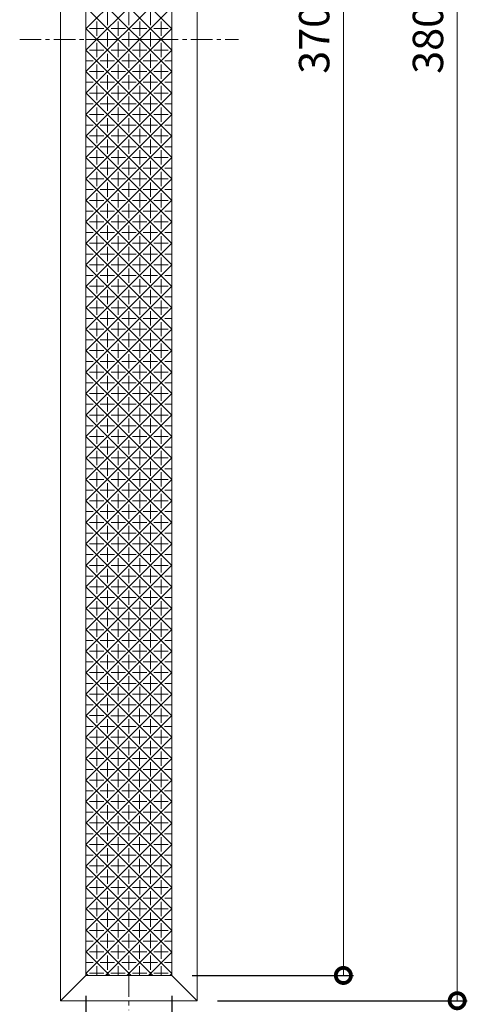
# Model space of a CAD drawing. Extents: x -83 to 870, y -95 to 486.
# Drawn here: x -50 to 38, y 100 to 294 of the extents above; entities that cross this region are included whole.
import ezdxf

# ---------------------------------------------------------------- set-up
doc = ezdxf.new("R2010")
doc.units = 0
doc.linetypes.add('中心線（短）', pattern=[6.773333, 4.233333, -0.846667, 0.846667, -0.846667])
doc.layers.add('(K)マーカー', color=3, linetype='Continuous', lineweight=9)
doc.layers.add('(K)寸法', color=7, linetype='Continuous')
doc.styles.add('(K)MSゴシック', font='MS Gothic.ttf')
doc.dimstyles.new('KAD-1', dxfattribs={"dimtxt": 3, "dimasz": 3, "dimexe": 1, "dimexo": 2, "dimgap": 1, "dimtad": 1, "dimdec": 1, "dimdsep": 46, "dimtxsty": '(K)MSゴシック', "dimblk": 'DOTSMALL', "dimcen": 0, "dimclrd": 7, "dimclre": 256, "dimclrt": 2, "dimadec": 1, "dimazin": 0, "dimtfac": 1, "dimtdec": 1, "dimtmove": 0, "dimatfit": 3, "dimldrblk": 'DOTSMALL', "dimfxl": 1, "dimtfill": 1, "dimlwd": 9, "dimlwe": -1, "dimarcsym": 0})

# ---------------------------------------------------------------- blocks, each defined once
blk = doc.blocks.new('_DotSmall')
at = {"color": 0, "linetype": 'ByBlock', "const_width": 0.5}
blk.add_lwpolyline([(-0.0625, 0, 1), (0.0625, 0, 1)], format="xyb", close=True, dxfattribs=at)
blk = doc.blocks.new('*D13')
at = {"layer": '(K)寸法', "transparency": 16777216}
for p, q in [((-11.22, 480.51), (38.17, 480.51)), ((-11.22, 100.51), (38.17, 100.51))]:
    blk.add_line(p, q, dxfattribs=at)
at = {"layer": '(K)寸法', "color": 7, "lineweight": 9, "transparency": 16777216}
blk.add_line((36.17, 100.51), (36.17, 480.51), dxfattribs=at)
at = {"layer": 'Defpoints', "color": 0, "transparency": 16777216}
for p in [(-15.22, 480.51), (36.17, 480.51), (-15.22, 100.51)]:
    blk.add_point(p, dxfattribs=at)
at = {"layer": '(K)寸法', "color": 7, "lineweight": 9, "transparency": 16777216, "xscale": 6, "yscale": 6, "zscale": 6}
for p, rotation in [((36.17, 480.51), 90), ((36.17, 100.51), 270)]:
    blk.add_blockref('_DotSmall', p, dxfattribs=dict(at, rotation=rotation))
at = {"layer": '(K)寸法', "color": 2, "lineweight": 9, "transparency": 16777216, "insert": (31.17, 290.51), "char_height": 6, "attachment_point": 5, "rotation": 90, "style": '(K)MSゴシック', "bg_fill": 3, "box_fill_scale": 1.1, "bg_fill_color": 256, "bg_fill_true_color": 13158600, "bg_fill_transparency": 0}
blk.add_mtext('380', dxfattribs=at)
blk = doc.blocks.new('*D14')
at = {"layer": '(K)寸法', "transparency": 16777216}
for p, q in [((-16.22, 475.51), (15.67, 475.51)), ((-16.22, 105.51), (15.67, 105.51))]:
    blk.add_line(p, q, dxfattribs=at)
at = {"layer": '(K)寸法', "color": 7, "lineweight": 9, "transparency": 16777216}
blk.add_line((13.67, 105.51), (13.67, 475.51), dxfattribs=at)
at = {"layer": 'Defpoints', "color": 0, "transparency": 16777216}
for p in [(-20.22, 475.51), (13.67, 475.51), (-20.22, 105.51)]:
    blk.add_point(p, dxfattribs=at)
at = {"layer": '(K)寸法', "color": 7, "lineweight": 9, "transparency": 16777216, "xscale": 6, "yscale": 6, "zscale": 6}
for p, rotation in [((13.67, 475.51), 90), ((13.67, 105.51), 270)]:
    blk.add_blockref('_DotSmall', p, dxfattribs=dict(at, rotation=rotation))
at = {"layer": '(K)寸法', "color": 2, "lineweight": 9, "transparency": 16777216, "insert": (8.67, 290.51), "char_height": 6, "attachment_point": 5, "rotation": 90, "style": '(K)MSゴシック', "bg_fill": 3, "box_fill_scale": 1.1, "bg_fill_color": 256, "bg_fill_true_color": 13158600, "bg_fill_transparency": 0}
blk.add_mtext('370', dxfattribs=at)
blk = doc.blocks.new('*D15')
at = {"layer": '(K)寸法', "transparency": 16777216}
for p, q in [((-42.22, 96.51), (-42.22, 59.96)), ((-15.22, 96.51), (-15.22, 59.96))]:
    blk.add_line(p, q, dxfattribs=at)
at = {"layer": '(K)寸法', "color": 7, "lineweight": 9, "transparency": 16777216}
blk.add_line((-42.22, 61.96), (-15.22, 61.96), dxfattribs=at)
at = {"layer": 'Defpoints', "color": 0, "transparency": 16777216}
for p in [(-42.22, 100.51), (-15.22, 100.51), (-15.22, 61.96)]:
    blk.add_point(p, dxfattribs=at)
at = {"layer": '(K)寸法', "color": 7, "lineweight": 9, "transparency": 16777216, "xscale": 6, "yscale": 6, "zscale": 6, "rotation": 180}
blk.add_blockref('_DotSmall', (-42.22, 61.96), dxfattribs=at)
at = {"layer": '(K)寸法', "color": 7, "lineweight": 9, "transparency": 16777216, "xscale": 6, "yscale": 6, "zscale": 6}
blk.add_blockref('_DotSmall', (-15.22, 61.96), dxfattribs=at)
at = {"layer": '(K)寸法', "color": 2, "lineweight": 9, "transparency": 16777216, "insert": (-28.72, 66.96), "char_height": 6, "attachment_point": 5, "style": '(K)MSゴシック', "bg_fill": 3, "box_fill_scale": 1.1, "bg_fill_color": 256, "bg_fill_true_color": 13158600, "bg_fill_transparency": 0}
blk.add_mtext('27', dxfattribs=at)
blk = doc.blocks.new('*D16')
at = {"layer": '(K)寸法', "transparency": 16777216}
for p, q in [((-37.22, 101.51), (-37.22, 77.42)), ((-20.22, 101.51), (-20.22, 77.42))]:
    blk.add_line(p, q, dxfattribs=at)
at = {"layer": '(K)寸法', "color": 7, "lineweight": 9, "transparency": 16777216}
blk.add_line((-37.22, 79.42), (-20.22, 79.42), dxfattribs=at)
at = {"layer": 'Defpoints', "color": 0, "transparency": 16777216}
for p in [(-37.22, 105.51), (-20.22, 105.51), (-20.22, 79.42)]:
    blk.add_point(p, dxfattribs=at)
at = {"layer": '(K)寸法', "color": 7, "lineweight": 9, "transparency": 16777216, "xscale": 6, "yscale": 6, "zscale": 6, "rotation": 180}
blk.add_blockref('_DotSmall', (-37.22, 79.42), dxfattribs=at)
at = {"layer": '(K)寸法', "color": 7, "lineweight": 9, "transparency": 16777216, "xscale": 6, "yscale": 6, "zscale": 6}
blk.add_blockref('_DotSmall', (-20.22, 79.42), dxfattribs=at)
at = {"layer": '(K)寸法', "color": 2, "lineweight": 9, "transparency": 16777216, "insert": (-28.72, 84.42), "char_height": 6, "attachment_point": 5, "style": '(K)MSゴシック', "bg_fill": 3, "box_fill_scale": 1.1, "bg_fill_color": 256, "bg_fill_true_color": 13158600, "bg_fill_transparency": 0}
blk.add_mtext('17', dxfattribs=at)

msp = doc.modelspace()

# ---------------------------------------------------------------- linework, layer by layer
at = {"layer": '(K)マーカー', "color": 3, "linetype": 'Continuous', "lineweight": 9}
for p, q in [((-42.22, 100.51), (-42.22, 480.51)), ((-15.22, 100.51), (-15.22, 480.51)), ((-37.22, 475.51), (-37.22, 105.51)), ((-20.22, 105.51), (-20.22, 475.51)), ((-37.22, 292.61), (-20.22, 309.61)), ((-37.22, 309.61), (-20.22, 292.61)), ((-37.22, 288.37), (-20.22, 305.37)), ((-37.22, 305.37), (-20.22, 288.37)), ((-37.22, 284.13), (-20.22, 301.13)), ((-37.22, 301.13), (-20.22, 284.13)), ((-37.22, 279.89), (-20.22, 296.89)), ((-37.22, 296.89), (-20.22, 279.89)), ((-32.96, 293.34), (-32.96, 296.16)), ((-28.72, 293.34), (-28.72, 296.16)), ((-24.48, 293.34), (-24.48, 296.16)), ((-35.08, 291.21), (-35.08, 294.04)), ((-30.84, 291.21), (-30.84, 294.04)), ((-26.6, 291.21), (-26.6, 294.04)), ((-22.35, 291.21), (-22.35, 294.04)), ((-37.22, 275.64), (-20.22, 292.64)), ((-37.22, 292.64), (-20.22, 275.64)), ((-36.5, 292.63), (-33.67, 292.63)), ((-32.96, 289.09), (-32.96, 291.92)), ((-32.25, 292.63), (-29.43, 292.63)), ((-28.72, 289.09), (-28.72, 291.92)), ((-28.01, 292.63), (-25.18, 292.63)), ((-24.48, 289.09), (-24.48, 291.92)), ((-23.77, 292.63), (-20.94, 292.63)), ((-37.22, 290.51), (-35.79, 290.51)), ((-34.38, 290.51), (-31.55, 290.51)), ((-30.13, 290.51), (-27.3, 290.51)), ((-25.89, 290.51), (-23.06, 290.51)), ((-21.65, 290.51), (-20.22, 290.51)), ((-37.22, 271.4), (-20.22, 288.4)), ((-37.22, 288.4), (-20.22, 271.4)), ((-36.5, 288.39), (-33.67, 288.39)), ((-35.08, 286.97), (-35.08, 289.8)), ((-32.25, 288.39), (-29.43, 288.39)), ((-30.84, 286.97), (-30.84, 289.8)), ((-28.01, 288.39), (-25.18, 288.39)), ((-26.6, 286.97), (-26.6, 289.8)), ((-23.77, 288.39), (-20.94, 288.39)), ((-22.35, 286.97), (-22.35, 289.8)), ((-37.22, 286.26), (-35.79, 286.26)), ((-34.38, 286.26), (-31.55, 286.26)), ((-32.96, 284.85), (-32.96, 287.68)), ((-30.13, 286.26), (-27.3, 286.26)), ((-28.72, 284.85), (-28.72, 287.68)), ((-25.89, 286.26), (-23.06, 286.26)), ((-24.48, 284.85), (-24.48, 287.68)), ((-21.65, 286.26), (-20.22, 286.26)), ((-37.22, 267.16), (-20.22, 284.16)), ((-37.22, 284.16), (-20.22, 267.16)), ((-36.5, 284.14), (-33.67, 284.14)), ((-35.08, 282.73), (-35.08, 285.56)), ((-32.25, 284.14), (-29.43, 284.14)), ((-30.84, 282.73), (-30.84, 285.56)), ((-28.01, 284.14), (-25.18, 284.14)), ((-26.6, 282.73), (-26.6, 285.56)), ((-23.77, 284.14), (-20.94, 284.14)), ((-22.35, 282.73), (-22.35, 285.56)), ((-32.96, 280.61), (-32.96, 283.44)), ((-28.72, 280.61), (-28.72, 283.44)), ((-24.48, 280.61), (-24.48, 283.44)), ((-37.22, 282.02), (-35.79, 282.02)), ((-35.08, 278.49), (-35.08, 281.31)), ((-34.38, 282.02), (-31.55, 282.02)), ((-30.84, 278.49), (-30.84, 281.31)), ((-30.13, 282.02), (-27.3, 282.02)), ((-26.6, 278.49), (-26.6, 281.31)), ((-25.89, 282.02), (-23.06, 282.02)), ((-22.35, 278.49), (-22.35, 281.31)), ((-21.65, 282.02), (-20.22, 282.02)), ((-37.22, 262.92), (-20.22, 279.92)), ((-37.22, 279.92), (-20.22, 262.92)), ((-36.5, 279.9), (-33.67, 279.9)), ((-32.96, 276.37), (-32.96, 279.19)), ((-32.25, 279.9), (-29.43, 279.9)), ((-28.72, 276.37), (-28.72, 279.19)), ((-28.01, 279.9), (-25.18, 279.9)), ((-24.48, 276.37), (-24.48, 279.19)), ((-23.77, 279.9), (-20.94, 279.9)), ((-37.22, 277.78), (-35.79, 277.78)), ((-35.08, 274.24), (-35.08, 277.07)), ((-34.38, 277.78), (-31.55, 277.78)), ((-30.84, 274.24), (-30.84, 277.07)), ((-30.13, 277.78), (-27.3, 277.78)), ((-26.6, 274.24), (-26.6, 277.07)), ((-25.89, 277.78), (-23.06, 277.78)), ((-22.35, 274.24), (-22.35, 277.07)), ((-21.65, 277.78), (-20.22, 277.78)), ((-37.22, 258.67), (-20.22, 275.67)), ((-37.22, 275.67), (-20.22, 258.67)), ((-36.5, 275.66), (-33.67, 275.66)), ((-32.96, 272.12), (-32.96, 274.95)), ((-32.25, 275.66), (-29.43, 275.66)), ((-28.72, 272.12), (-28.72, 274.95)), ((-28.01, 275.66), (-25.18, 275.66)), ((-24.48, 272.12), (-24.48, 274.95)), ((-23.77, 275.66), (-20.94, 275.66)), ((-37.22, 273.54), (-35.79, 273.54)), ((-35.08, 270), (-35.08, 272.83)), ((-34.38, 273.54), (-31.55, 273.54)), ((-30.84, 270), (-30.84, 272.83)), ((-30.13, 273.54), (-27.3, 273.54)), ((-26.6, 270), (-26.6, 272.83)), ((-25.89, 273.54), (-23.06, 273.54)), ((-22.35, 270), (-22.35, 272.83)), ((-21.65, 273.54), (-20.22, 273.54)), ((-37.22, 254.43), (-20.22, 271.43)), ((-37.22, 271.43), (-20.22, 254.43)), ((-36.5, 271.42), (-33.67, 271.42)), ((-32.96, 267.88), (-32.96, 270.71)), ((-32.25, 271.42), (-29.43, 271.42)), ((-28.72, 267.88), (-28.72, 270.71)), ((-28.01, 271.42), (-25.18, 271.42)), ((-24.48, 267.88), (-24.48, 270.71)), ((-23.77, 271.42), (-20.94, 271.42)), ((-37.22, 269.29), (-35.79, 269.29)), ((-35.08, 265.76), (-35.08, 268.59)), ((-34.38, 269.29), (-31.55, 269.29)), ((-30.84, 265.76), (-30.84, 268.59)), ((-30.13, 269.29), (-27.3, 269.29)), ((-26.6, 265.76), (-26.6, 268.59)), ((-25.89, 269.29), (-23.06, 269.29)), ((-22.35, 265.76), (-22.35, 268.59)), ((-21.65, 269.29), (-20.22, 269.29)), ((-37.22, 250.19), (-20.22, 267.19)), ((-37.22, 267.19), (-20.22, 250.19)), ((-36.5, 267.17), (-33.67, 267.17)), ((-32.25, 267.17), (-29.43, 267.17)), ((-28.01, 267.17), (-25.18, 267.17)), ((-23.77, 267.17), (-20.94, 267.17)), ((-37.22, 265.05), (-35.79, 265.05)), ((-34.38, 265.05), (-31.55, 265.05)), ((-32.96, 263.64), (-32.96, 266.47)), ((-30.13, 265.05), (-27.3, 265.05)), ((-28.72, 263.64), (-28.72, 266.47)), ((-25.89, 265.05), (-23.06, 265.05)), ((-24.48, 263.64), (-24.48, 266.47)), ((-21.65, 265.05), (-20.22, 265.05)), ((-37.22, 245.94), (-20.22, 262.94)), ((-37.22, 262.94), (-20.22, 245.94)), ((-36.5, 262.93), (-33.67, 262.93)), ((-35.08, 261.52), (-35.08, 264.34)), ((-32.25, 262.93), (-29.43, 262.93)), ((-30.84, 261.52), (-30.84, 264.34)), ((-28.01, 262.93), (-25.18, 262.93)), ((-26.6, 261.52), (-26.6, 264.34)), ((-23.77, 262.93), (-20.94, 262.93)), ((-22.35, 261.52), (-22.35, 264.34)), ((-37.22, 260.81), (-35.79, 260.81)), ((-34.38, 260.81), (-31.55, 260.81)), ((-32.96, 259.39), (-32.96, 262.22)), ((-30.13, 260.81), (-27.3, 260.81)), ((-28.72, 259.39), (-28.72, 262.22)), ((-25.89, 260.81), (-23.06, 260.81)), ((-24.48, 259.39), (-24.48, 262.22)), ((-21.65, 260.81), (-20.22, 260.81)), ((-35.08, 257.27), (-35.08, 260.1)), ((-30.84, 257.27), (-30.84, 260.1)), ((-26.6, 257.27), (-26.6, 260.1)), ((-22.35, 257.27), (-22.35, 260.1)), ((-37.22, 241.7), (-20.22, 258.7)), ((-37.22, 258.7), (-20.22, 241.7)), ((-36.5, 258.69), (-33.67, 258.69)), ((-32.96, 255.15), (-32.96, 257.98)), ((-32.25, 258.69), (-29.43, 258.69)), ((-28.72, 255.15), (-28.72, 257.98)), ((-28.01, 258.69), (-25.18, 258.69)), ((-24.48, 255.15), (-24.48, 257.98)), ((-23.77, 258.69), (-20.94, 258.69)), ((-37.22, 256.57), (-35.79, 256.57)), ((-35.08, 253.03), (-35.08, 255.86)), ((-34.38, 256.57), (-31.55, 256.57)), ((-30.84, 253.03), (-30.84, 255.86)), ((-30.13, 256.57), (-27.3, 256.57)), ((-26.6, 253.03), (-26.6, 255.86)), ((-25.89, 256.57), (-23.06, 256.57)), ((-22.35, 253.03), (-22.35, 255.86)), ((-21.65, 256.57), (-20.22, 256.57)), ((-37.22, 237.46), (-20.22, 254.46)), ((-37.22, 254.46), (-20.22, 237.46)), ((-36.5, 254.44), (-33.67, 254.44)), ((-32.96, 250.91), (-32.96, 253.74)), ((-32.25, 254.44), (-29.43, 254.44)), ((-28.72, 250.91), (-28.72, 253.74)), ((-28.01, 254.44), (-25.18, 254.44)), ((-24.48, 250.91), (-24.48, 253.74)), ((-23.77, 254.44), (-20.94, 254.44)), ((-37.22, 252.32), (-35.79, 252.32)), ((-35.08, 248.79), (-35.08, 251.62)), ((-34.38, 252.32), (-31.55, 252.32)), ((-30.84, 248.79), (-30.84, 251.62)), ((-30.13, 252.32), (-27.3, 252.32)), ((-26.6, 248.79), (-26.6, 251.62)), ((-25.89, 252.32), (-23.06, 252.32)), ((-22.35, 248.79), (-22.35, 251.62)), ((-21.65, 252.32), (-20.22, 252.32)), ((-37.22, 233.22), (-20.22, 250.22)), ((-37.22, 250.22), (-20.22, 233.22)), ((-36.5, 250.2), (-33.67, 250.2)), ((-32.96, 246.67), (-32.96, 249.5)), ((-32.25, 250.2), (-29.43, 250.2)), ((-28.72, 246.67), (-28.72, 249.5)), ((-28.01, 250.2), (-25.18, 250.2)), ((-24.48, 246.67), (-24.48, 249.5)), ((-23.77, 250.2), (-20.94, 250.2)), ((-37.22, 248.08), (-35.79, 248.08)), ((-35.08, 244.55), (-35.08, 247.37)), ((-34.38, 248.08), (-31.55, 248.08)), ((-30.84, 244.55), (-30.84, 247.37)), ((-30.13, 248.08), (-27.3, 248.08)), ((-26.6, 244.55), (-26.6, 247.37)), ((-25.89, 248.08), (-23.06, 248.08)), ((-22.35, 244.55), (-22.35, 247.37)), ((-21.65, 248.08), (-20.22, 248.08)), ((-37.22, 228.97), (-20.22, 245.97)), ((-37.22, 245.97), (-20.22, 228.97)), ((-36.5, 245.96), (-33.67, 245.96)), ((-32.96, 242.42), (-32.96, 245.25)), ((-32.25, 245.96), (-29.43, 245.96)), ((-28.72, 242.42), (-28.72, 245.25)), ((-28.01, 245.96), (-25.18, 245.96)), ((-24.48, 242.42), (-24.48, 245.25)), ((-23.77, 245.96), (-20.94, 245.96)), ((-37.22, 243.84), (-35.79, 243.84)), ((-34.38, 243.84), (-31.55, 243.84)), ((-30.13, 243.84), (-27.3, 243.84)), ((-25.89, 243.84), (-23.06, 243.84)), ((-21.65, 243.84), (-20.22, 243.84)), ((-37.22, 224.73), (-20.22, 241.73)), ((-37.22, 241.73), (-20.22, 224.73)), ((-36.5, 241.72), (-33.67, 241.72)), ((-35.08, 240.3), (-35.08, 243.13)), ((-32.25, 241.72), (-29.43, 241.72)), ((-30.84, 240.3), (-30.84, 243.13)), ((-28.01, 241.72), (-25.18, 241.72)), ((-26.6, 240.3), (-26.6, 243.13)), ((-23.77, 241.72), (-20.94, 241.72)), ((-22.35, 240.3), (-22.35, 243.13)), ((-37.22, 239.6), (-35.79, 239.6)), ((-34.38, 239.6), (-31.55, 239.6)), ((-32.96, 238.18), (-32.96, 241.01)), ((-30.13, 239.6), (-27.3, 239.6)), ((-28.72, 238.18), (-28.72, 241.01)), ((-25.89, 239.6), (-23.06, 239.6)), ((-24.48, 238.18), (-24.48, 241.01)), ((-21.65, 239.6), (-20.22, 239.6)), ((-37.22, 220.49), (-20.22, 237.49)), ((-37.22, 237.49), (-20.22, 220.49)), ((-36.5, 237.47), (-33.67, 237.47)), ((-35.08, 236.06), (-35.08, 238.89)), ((-32.25, 237.47), (-29.43, 237.47)), ((-30.84, 236.06), (-30.84, 238.89)), ((-28.01, 237.47), (-25.18, 237.47)), ((-26.6, 236.06), (-26.6, 238.89)), ((-23.77, 237.47), (-20.94, 237.47)), ((-22.35, 236.06), (-22.35, 238.89)), ((-32.96, 233.94), (-32.96, 236.77)), ((-28.72, 233.94), (-28.72, 236.77)), ((-24.48, 233.94), (-24.48, 236.77)), ((-37.22, 235.35), (-35.79, 235.35)), ((-35.08, 231.82), (-35.08, 234.65)), ((-34.38, 235.35), (-31.55, 235.35)), ((-30.84, 231.82), (-30.84, 234.65)), ((-30.13, 235.35), (-27.3, 235.35)), ((-26.6, 231.82), (-26.6, 234.65)), ((-25.89, 235.35), (-23.06, 235.35)), ((-22.35, 231.82), (-22.35, 234.65)), ((-21.65, 235.35), (-20.22, 235.35)), ((-37.22, 216.25), (-20.22, 233.25)), ((-37.22, 233.25), (-20.22, 216.25)), ((-36.5, 233.23), (-33.67, 233.23)), ((-32.96, 229.7), (-32.96, 232.52)), ((-32.25, 233.23), (-29.43, 233.23)), ((-28.72, 229.7), (-28.72, 232.52)), ((-28.01, 233.23), (-25.18, 233.23)), ((-24.48, 229.7), (-24.48, 232.52)), ((-23.77, 233.23), (-20.94, 233.23)), ((-37.22, 231.11), (-35.79, 231.11)), ((-35.08, 227.57), (-35.08, 230.4)), ((-34.38, 231.11), (-31.55, 231.11)), ((-30.84, 227.57), (-30.84, 230.4)), ((-30.13, 231.11), (-27.3, 231.11)), ((-26.6, 227.57), (-26.6, 230.4)), ((-25.89, 231.11), (-23.06, 231.11)), ((-22.35, 227.57), (-22.35, 230.4)), ((-21.65, 231.11), (-20.22, 231.11)), ((-37.22, 212), (-20.22, 229)), ((-37.22, 229), (-20.22, 212)), ((-36.5, 228.99), (-33.67, 228.99)), ((-32.96, 225.45), (-32.96, 228.28)), ((-32.25, 228.99), (-29.43, 228.99)), ((-28.72, 225.45), (-28.72, 228.28)), ((-28.01, 228.99), (-25.18, 228.99)), ((-24.48, 225.45), (-24.48, 228.28)), ((-23.77, 228.99), (-20.94, 228.99)), ((-37.22, 226.87), (-35.79, 226.87)), ((-35.08, 223.33), (-35.08, 226.16)), ((-34.38, 226.87), (-31.55, 226.87)), ((-30.84, 223.33), (-30.84, 226.16)), ((-30.13, 226.87), (-27.3, 226.87)), ((-26.6, 223.33), (-26.6, 226.16)), ((-25.89, 226.87), (-23.06, 226.87)), ((-22.35, 223.33), (-22.35, 226.16)), ((-21.65, 226.87), (-20.22, 226.87)), ((-37.22, 207.76), (-20.22, 224.76)), ((-37.22, 224.76), (-20.22, 207.76)), ((-36.5, 224.75), (-33.67, 224.75)), ((-32.96, 221.21), (-32.96, 224.04)), ((-32.25, 224.75), (-29.43, 224.75)), ((-28.72, 221.21), (-28.72, 224.04)), ((-28.01, 224.75), (-25.18, 224.75)), ((-24.48, 221.21), (-24.48, 224.04)), ((-23.77, 224.75), (-20.94, 224.75)), ((-37.22, 222.63), (-35.79, 222.63)), ((-35.08, 219.09), (-35.08, 221.92)), ((-34.38, 222.63), (-31.55, 222.63)), ((-30.84, 219.09), (-30.84, 221.92)), ((-30.13, 222.63), (-27.3, 222.63)), ((-26.6, 219.09), (-26.6, 221.92)), ((-25.89, 222.63), (-23.06, 222.63)), ((-22.35, 219.09), (-22.35, 221.92)), ((-21.65, 222.63), (-20.22, 222.63)), ((-37.22, 203.52), (-20.22, 220.52)), ((-37.22, 220.52), (-20.22, 203.52)), ((-36.5, 220.5), (-33.67, 220.5)), ((-32.25, 220.5), (-29.43, 220.5)), ((-28.01, 220.5), (-25.18, 220.5)), ((-23.77, 220.5), (-20.94, 220.5)), ((-37.22, 218.38), (-35.79, 218.38)), ((-34.38, 218.38), (-31.55, 218.38)), ((-32.96, 216.97), (-32.96, 219.8)), ((-30.13, 218.38), (-27.3, 218.38)), ((-28.72, 216.97), (-28.72, 219.8)), ((-25.89, 218.38), (-23.06, 218.38)), ((-24.48, 216.97), (-24.48, 219.8)), ((-21.65, 218.38), (-20.22, 218.38)), ((-37.22, 199.28), (-20.22, 216.28)), ((-37.22, 216.28), (-20.22, 199.28)), ((-36.5, 216.26), (-33.67, 216.26)), ((-35.08, 214.85), (-35.08, 217.68)), ((-32.25, 216.26), (-29.43, 216.26)), ((-30.84, 214.85), (-30.84, 217.68)), ((-28.01, 216.26), (-25.18, 216.26)), ((-26.6, 214.85), (-26.6, 217.68)), ((-23.77, 216.26), (-20.94, 216.26)), ((-22.35, 214.85), (-22.35, 217.68)), ((-37.22, 214.14), (-35.79, 214.14)), ((-34.38, 214.14), (-31.55, 214.14)), ((-32.96, 212.73), (-32.96, 215.55)), ((-30.13, 214.14), (-27.3, 214.14)), ((-28.72, 212.73), (-28.72, 215.55)), ((-25.89, 214.14), (-23.06, 214.14)), ((-24.48, 212.73), (-24.48, 215.55)), ((-21.65, 214.14), (-20.22, 214.14)), ((-35.08, 210.6), (-35.08, 213.43)), ((-30.84, 210.6), (-30.84, 213.43)), ((-26.6, 210.6), (-26.6, 213.43)), ((-22.35, 210.6), (-22.35, 213.43)), ((-37.22, 195.03), (-20.22, 212.03)), ((-37.22, 212.03), (-20.22, 195.03)), ((-36.5, 212.02), (-33.67, 212.02)), ((-32.96, 208.48), (-32.96, 211.31)), ((-32.25, 212.02), (-29.43, 212.02)), ((-28.72, 208.48), (-28.72, 211.31)), ((-28.01, 212.02), (-25.18, 212.02)), ((-24.48, 208.48), (-24.48, 211.31)), ((-23.77, 212.02), (-20.94, 212.02)), ((-37.22, 209.9), (-35.79, 209.9)), ((-35.08, 206.36), (-35.08, 209.19)), ((-34.38, 209.9), (-31.55, 209.9)), ((-30.84, 206.36), (-30.84, 209.19)), ((-30.13, 209.9), (-27.3, 209.9)), ((-26.6, 206.36), (-26.6, 209.19)), ((-25.89, 209.9), (-23.06, 209.9)), ((-22.35, 206.36), (-22.35, 209.19)), ((-21.65, 209.9), (-20.22, 209.9)), ((-37.22, 190.79), (-20.22, 207.79)), ((-37.22, 207.79), (-20.22, 190.79)), ((-36.5, 207.78), (-33.67, 207.78)), ((-32.96, 204.24), (-32.96, 207.07)), ((-32.25, 207.78), (-29.43, 207.78)), ((-28.72, 204.24), (-28.72, 207.07)), ((-28.01, 207.78), (-25.18, 207.78)), ((-24.48, 204.24), (-24.48, 207.07)), ((-23.77, 207.78), (-20.94, 207.78)), ((-37.22, 205.65), (-35.79, 205.65)), ((-35.08, 202.12), (-35.08, 204.95)), ((-34.38, 205.65), (-31.55, 205.65)), ((-30.84, 202.12), (-30.84, 204.95)), ((-30.13, 205.65), (-27.3, 205.65)), ((-26.6, 202.12), (-26.6, 204.95)), ((-25.89, 205.65), (-23.06, 205.65)), ((-22.35, 202.12), (-22.35, 204.95)), ((-21.65, 205.65), (-20.22, 205.65)), ((-37.22, 186.55), (-20.22, 203.55)), ((-37.22, 203.55), (-20.22, 186.55)), ((-36.5, 203.53), (-33.67, 203.53)), ((-32.96, 200), (-32.96, 202.83)), ((-32.25, 203.53), (-29.43, 203.53)), ((-28.72, 200), (-28.72, 202.83)), ((-28.01, 203.53), (-25.18, 203.53)), ((-24.48, 200), (-24.48, 202.83)), ((-23.77, 203.53), (-20.94, 203.53)), ((-37.22, 201.41), (-35.79, 201.41)), ((-35.08, 197.88), (-35.08, 200.7)), ((-34.38, 201.41), (-31.55, 201.41)), ((-30.84, 197.88), (-30.84, 200.7)), ((-30.13, 201.41), (-27.3, 201.41)), ((-26.6, 197.88), (-26.6, 200.7)), ((-25.89, 201.41), (-23.06, 201.41)), ((-22.35, 197.88), (-22.35, 200.7)), ((-21.65, 201.41), (-20.22, 201.41)), ((-37.22, 182.31), (-20.22, 199.31)), ((-37.22, 199.31), (-20.22, 182.31)), ((-36.5, 199.29), (-33.67, 199.29)), ((-32.96, 195.76), (-32.96, 198.58)), ((-32.25, 199.29), (-29.43, 199.29)), ((-28.72, 195.76), (-28.72, 198.58)), ((-28.01, 199.29), (-25.18, 199.29)), ((-24.48, 195.76), (-24.48, 198.58)), ((-23.77, 199.29), (-20.94, 199.29)), ((-37.22, 197.17), (-35.79, 197.17)), ((-34.38, 197.17), (-31.55, 197.17)), ((-30.13, 197.17), (-27.3, 197.17)), ((-25.89, 197.17), (-23.06, 197.17)), ((-21.65, 197.17), (-20.22, 197.17)), ((-37.22, 178.06), (-20.22, 195.06)), ((-37.22, 195.06), (-20.22, 178.06)), ((-36.5, 195.05), (-33.67, 195.05)), ((-35.08, 193.63), (-35.08, 196.46)), ((-32.25, 195.05), (-29.43, 195.05)), ((-30.84, 193.63), (-30.84, 196.46)), ((-28.01, 195.05), (-25.18, 195.05)), ((-26.6, 193.63), (-26.6, 196.46)), ((-23.77, 195.05), (-20.94, 195.05)), ((-22.35, 193.63), (-22.35, 196.46)), ((-37.22, 192.93), (-35.79, 192.93)), ((-34.38, 192.93), (-31.55, 192.93)), ((-32.96, 191.51), (-32.96, 194.34)), ((-30.13, 192.93), (-27.3, 192.93)), ((-28.72, 191.51), (-28.72, 194.34)), ((-25.89, 192.93), (-23.06, 192.93)), ((-24.48, 191.51), (-24.48, 194.34)), ((-21.65, 192.93), (-20.22, 192.93)), ((-37.22, 173.82), (-20.22, 190.82)), ((-37.22, 190.82), (-20.22, 173.82)), ((-36.5, 190.81), (-33.67, 190.81)), ((-35.08, 189.39), (-35.08, 192.22)), ((-32.25, 190.81), (-29.43, 190.81)), ((-30.84, 189.39), (-30.84, 192.22)), ((-28.01, 190.81), (-25.18, 190.81)), ((-26.6, 189.39), (-26.6, 192.22)), ((-23.77, 190.81), (-20.94, 190.81)), ((-22.35, 189.39), (-22.35, 192.22)), ((-32.96, 187.27), (-32.96, 190.1)), ((-28.72, 187.27), (-28.72, 190.1)), ((-24.48, 187.27), (-24.48, 190.1)), ((-37.22, 188.68), (-35.79, 188.68)), ((-35.08, 185.15), (-35.08, 187.98)), ((-34.38, 188.68), (-31.55, 188.68)), ((-30.84, 185.15), (-30.84, 187.98)), ((-30.13, 188.68), (-27.3, 188.68)), ((-26.6, 185.15), (-26.6, 187.98)), ((-25.89, 188.68), (-23.06, 188.68)), ((-22.35, 185.15), (-22.35, 187.98)), ((-21.65, 188.68), (-20.22, 188.68)), ((-37.22, 169.58), (-20.22, 186.58)), ((-37.22, 186.58), (-20.22, 169.58)), ((-36.5, 186.56), (-33.67, 186.56)), ((-32.96, 183.03), (-32.96, 185.86)), ((-32.25, 186.56), (-29.43, 186.56)), ((-28.72, 183.03), (-28.72, 185.86)), ((-28.01, 186.56), (-25.18, 186.56)), ((-24.48, 183.03), (-24.48, 185.86)), ((-23.77, 186.56), (-20.94, 186.56)), ((-37.22, 184.44), (-35.79, 184.44)), ((-35.08, 180.91), (-35.08, 183.73)), ((-34.38, 184.44), (-31.55, 184.44)), ((-30.84, 180.91), (-30.84, 183.73)), ((-30.13, 184.44), (-27.3, 184.44)), ((-26.6, 180.91), (-26.6, 183.73)), ((-25.89, 184.44), (-23.06, 184.44)), ((-22.35, 180.91), (-22.35, 183.73)), ((-21.65, 184.44), (-20.22, 184.44)), ((-37.22, 165.33), (-20.22, 182.33)), ((-37.22, 182.33), (-20.22, 165.33)), ((-36.5, 182.32), (-33.67, 182.32)), ((-32.96, 178.78), (-32.96, 181.61)), ((-32.25, 182.32), (-29.43, 182.32)), ((-28.72, 178.78), (-28.72, 181.61)), ((-28.01, 182.32), (-25.18, 182.32)), ((-24.48, 178.78), (-24.48, 181.61)), ((-23.77, 182.32), (-20.94, 182.32)), ((-37.22, 180.2), (-35.79, 180.2)), ((-35.08, 176.66), (-35.08, 179.49)), ((-34.38, 180.2), (-31.55, 180.2)), ((-30.84, 176.66), (-30.84, 179.49)), ((-30.13, 180.2), (-27.3, 180.2)), ((-26.6, 176.66), (-26.6, 179.49)), ((-25.89, 180.2), (-23.06, 180.2)), ((-22.35, 176.66), (-22.35, 179.49)), ((-21.65, 180.2), (-20.22, 180.2)), ((-37.22, 161.09), (-20.22, 178.09)), ((-37.22, 178.09), (-20.22, 161.09)), ((-36.5, 178.08), (-33.67, 178.08)), ((-32.96, 174.54), (-32.96, 177.37)), ((-32.25, 178.08), (-29.43, 178.08)), ((-28.72, 174.54), (-28.72, 177.37)), ((-28.01, 178.08), (-25.18, 178.08)), ((-24.48, 174.54), (-24.48, 177.37)), ((-23.77, 178.08), (-20.94, 178.08)), ((-37.22, 175.96), (-35.79, 175.96)), ((-35.08, 172.42), (-35.08, 175.25)), ((-34.38, 175.96), (-31.55, 175.96)), ((-30.84, 172.42), (-30.84, 175.25)), ((-30.13, 175.96), (-27.3, 175.96)), ((-26.6, 172.42), (-26.6, 175.25)), ((-25.89, 175.96), (-23.06, 175.96)), ((-22.35, 172.42), (-22.35, 175.25)), ((-21.65, 175.96), (-20.22, 175.96)), ((-37.22, 156.85), (-20.22, 173.85)), ((-37.22, 173.85), (-20.22, 156.85)), ((-36.5, 173.83), (-33.67, 173.83)), ((-32.25, 173.83), (-29.43, 173.83)), ((-28.01, 173.83), (-25.18, 173.83)), ((-23.77, 173.83), (-20.94, 173.83)), ((-37.22, 171.71), (-35.79, 171.71)), ((-34.38, 171.71), (-31.55, 171.71)), ((-32.96, 170.3), (-32.96, 173.13)), ((-30.13, 171.71), (-27.3, 171.71)), ((-28.72, 170.3), (-28.72, 173.13)), ((-25.89, 171.71), (-23.06, 171.71)), ((-24.48, 170.3), (-24.48, 173.13)), ((-21.65, 171.71), (-20.22, 171.71)), ((-37.22, 152.61), (-20.22, 169.61)), ((-37.22, 169.61), (-20.22, 152.61)), ((-36.5, 169.59), (-33.67, 169.59)), ((-35.08, 168.18), (-35.08, 171.01)), ((-32.25, 169.59), (-29.43, 169.59)), ((-30.84, 168.18), (-30.84, 171.01)), ((-28.01, 169.59), (-25.18, 169.59)), ((-26.6, 168.18), (-26.6, 171.01)), ((-23.77, 169.59), (-20.94, 169.59)), ((-22.35, 168.18), (-22.35, 171.01)), ((-37.22, 167.47), (-35.79, 167.47)), ((-34.38, 167.47), (-31.55, 167.47)), ((-32.96, 166.06), (-32.96, 168.89)), ((-30.13, 167.47), (-27.3, 167.47)), ((-28.72, 166.06), (-28.72, 168.89)), ((-25.89, 167.47), (-23.06, 167.47)), ((-24.48, 166.06), (-24.48, 168.89)), ((-21.65, 167.47), (-20.22, 167.47)), ((-35.08, 163.94), (-35.08, 166.76)), ((-30.84, 163.94), (-30.84, 166.76)), ((-26.6, 163.94), (-26.6, 166.76)), ((-22.35, 163.94), (-22.35, 166.76)), ((-37.22, 148.36), (-20.22, 165.36)), ((-37.22, 165.36), (-20.22, 148.36)), ((-36.5, 165.35), (-33.67, 165.35)), ((-32.96, 161.81), (-32.96, 164.64)), ((-32.25, 165.35), (-29.43, 165.35)), ((-28.72, 161.81), (-28.72, 164.64)), ((-28.01, 165.35), (-25.18, 165.35)), ((-24.48, 161.81), (-24.48, 164.64)), ((-23.77, 165.35), (-20.94, 165.35)), ((-37.22, 163.23), (-35.79, 163.23)), ((-35.08, 159.69), (-35.08, 162.52)), ((-34.38, 163.23), (-31.55, 163.23)), ((-30.84, 159.69), (-30.84, 162.52)), ((-30.13, 163.23), (-27.3, 163.23)), ((-26.6, 159.69), (-26.6, 162.52)), ((-25.89, 163.23), (-23.06, 163.23)), ((-22.35, 159.69), (-22.35, 162.52)), ((-21.65, 163.23), (-20.22, 163.23)), ((-37.22, 144.12), (-20.22, 161.12)), ((-37.22, 161.12), (-20.22, 144.12)), ((-36.5, 161.11), (-33.67, 161.11)), ((-32.96, 157.57), (-32.96, 160.4)), ((-32.25, 161.11), (-29.43, 161.11)), ((-28.72, 157.57), (-28.72, 160.4)), ((-28.01, 161.11), (-25.18, 161.11)), ((-24.48, 157.57), (-24.48, 160.4)), ((-23.77, 161.11), (-20.94, 161.11)), ((-37.23, 158.97), (-35.8, 158.97)), ((-35.1, 155.44), (-35.1, 158.26)), ((-34.39, 158.97), (-31.56, 158.97)), ((-30.85, 155.44), (-30.85, 158.26)), ((-30.15, 158.97), (-27.32, 158.97)), ((-26.61, 155.44), (-26.61, 158.26)), ((-25.91, 158.97), (-23.08, 158.97)), ((-22.37, 155.44), (-22.37, 158.26)), ((-21.66, 158.97), (-20.23, 158.97)), ((-37.23, 139.86), (-20.23, 156.86)), ((-37.23, 156.86), (-20.23, 139.86)), ((-36.53, 156.86), (-33.7, 156.86)), ((-32.98, 153.31), (-32.98, 156.14)), ((-32.27, 156.85), (-29.44, 156.85)), ((-28.73, 153.31), (-28.73, 156.14)), ((-28.03, 156.85), (-25.2, 156.85)), ((-24.49, 153.31), (-24.49, 156.14)), ((-23.78, 156.85), (-20.96, 156.85)), ((-37.23, 154.73), (-35.8, 154.73)), ((-35.1, 151.19), (-35.1, 154.02)), ((-34.39, 154.73), (-31.56, 154.73)), ((-30.85, 151.19), (-30.85, 154.02)), ((-30.15, 154.73), (-27.32, 154.73)), ((-26.61, 151.19), (-26.61, 154.02)), ((-25.91, 154.73), (-23.08, 154.73)), ((-22.37, 151.19), (-22.37, 154.02)), ((-21.66, 154.73), (-20.23, 154.73)), ((-37.23, 135.62), (-20.23, 152.62)), ((-37.23, 152.62), (-20.23, 135.62)), ((-36.53, 152.62), (-33.7, 152.62)), ((-32.98, 149.07), (-32.98, 151.9)), ((-32.27, 152.61), (-29.44, 152.61)), ((-28.73, 149.07), (-28.73, 151.9)), ((-28.03, 152.61), (-25.2, 152.61)), ((-24.49, 149.07), (-24.49, 151.9)), ((-23.78, 152.61), (-20.96, 152.61)), ((-37.23, 150.49), (-35.8, 150.49)), ((-34.39, 150.49), (-31.56, 150.49)), ((-30.15, 150.49), (-27.32, 150.49)), ((-25.91, 150.49), (-23.08, 150.49)), ((-21.66, 150.49), (-20.23, 150.49)), ((-37.23, 148.38), (-20.23, 131.38)), ((-37.22, 131.36), (-20.22, 148.36)), ((-36.51, 148.36), (-33.68, 148.36)), ((-35.1, 146.95), (-35.1, 149.78)), ((-32.27, 148.36), (-29.44, 148.36)), ((-30.85, 146.95), (-30.85, 149.78)), ((-28.03, 148.36), (-25.2, 148.36)), ((-26.61, 146.95), (-26.61, 149.78)), ((-23.78, 148.36), (-20.96, 148.36)), ((-22.37, 146.95), (-22.37, 149.78)), ((-37.23, 146.24), (-35.8, 146.24)), ((-34.39, 146.24), (-31.56, 146.24)), ((-32.98, 144.83), (-32.98, 147.66)), ((-30.15, 146.24), (-27.32, 146.24)), ((-28.73, 144.83), (-28.73, 147.66)), ((-25.91, 146.24), (-23.08, 146.24)), ((-24.49, 144.83), (-24.49, 147.66)), ((-21.66, 146.24), (-20.23, 146.24)), ((-37.22, 127.12), (-20.22, 144.12)), ((-37.22, 144.12), (-20.22, 127.12)), ((-36.51, 144.12), (-33.68, 144.12)), ((-35.1, 142.71), (-35.1, 145.54)), ((-32.27, 144.12), (-29.44, 144.12)), ((-30.85, 142.71), (-30.85, 145.54)), ((-28.03, 144.12), (-25.2, 144.12)), ((-26.61, 142.71), (-26.61, 145.54)), ((-23.78, 144.12), (-20.96, 144.12)), ((-22.37, 142.71), (-22.37, 145.54)), ((-32.98, 140.59), (-32.98, 143.41)), ((-28.73, 140.59), (-28.73, 143.41)), ((-24.49, 140.59), (-24.49, 143.41)), ((-37.23, 142), (-35.8, 142)), ((-35.1, 138.46), (-35.1, 141.29)), ((-34.39, 142), (-31.56, 142)), ((-30.85, 138.46), (-30.85, 141.29)), ((-30.15, 142), (-27.32, 142)), ((-26.61, 138.46), (-26.61, 141.29)), ((-25.91, 142), (-23.08, 142)), ((-22.37, 138.46), (-22.37, 141.29)), ((-21.66, 142), (-20.23, 142)), ((-37.22, 122.88), (-20.22, 139.88)), ((-37.22, 139.88), (-20.22, 122.88)), ((-36.51, 139.88), (-33.68, 139.88)), ((-32.98, 136.34), (-32.98, 139.17)), ((-32.27, 139.88), (-29.44, 139.88)), ((-28.73, 136.34), (-28.73, 139.17)), ((-28.03, 139.88), (-25.2, 139.88)), ((-24.49, 136.34), (-24.49, 139.17)), ((-23.78, 139.88), (-20.96, 139.88)), ((-37.23, 137.76), (-35.8, 137.76)), ((-35.1, 134.22), (-35.1, 137.05)), ((-34.39, 137.76), (-31.56, 137.76)), ((-30.85, 134.22), (-30.85, 137.05)), ((-30.15, 137.76), (-27.32, 137.76)), ((-26.61, 134.22), (-26.61, 137.05)), ((-25.91, 137.76), (-23.08, 137.76)), ((-22.37, 134.22), (-22.37, 137.05)), ((-21.66, 137.76), (-20.23, 137.76)), ((-37.23, 118.62), (-20.23, 135.62)), ((-37.19, 135.67), (-20.22, 118.7)), ((-36.51, 135.64), (-33.68, 135.64)), ((-32.98, 132.1), (-32.98, 134.93)), ((-32.27, 135.64), (-29.44, 135.64)), ((-28.73, 132.1), (-28.73, 134.93)), ((-28.03, 135.64), (-25.2, 135.64)), ((-24.49, 132.1), (-24.49, 134.93)), ((-23.78, 135.64), (-20.96, 135.64)), ((-37.23, 133.52), (-35.8, 133.52)), ((-35.1, 129.98), (-35.1, 132.81)), ((-34.39, 133.52), (-31.56, 133.52)), ((-30.85, 129.98), (-30.85, 132.81)), ((-30.15, 133.52), (-27.32, 133.52)), ((-26.61, 129.98), (-26.61, 132.81)), ((-25.91, 133.52), (-23.08, 133.52)), ((-22.37, 129.98), (-22.37, 132.81)), ((-21.66, 133.52), (-20.23, 133.52)), ((-37.23, 114.38), (-20.23, 131.38)), ((-37.23, 131.38), (-20.23, 114.38)), ((-36.51, 131.39), (-33.68, 131.39)), ((-32.98, 127.86), (-32.98, 130.69)), ((-32.27, 131.39), (-29.44, 131.39)), ((-28.73, 127.86), (-28.73, 130.69)), ((-28.03, 131.39), (-25.2, 131.39)), ((-24.49, 127.86), (-24.49, 130.69)), ((-23.78, 131.39), (-20.96, 131.39)), ((-37.23, 129.27), (-35.8, 129.27)), ((-35.1, 125.74), (-35.1, 128.57)), ((-34.39, 129.27), (-31.56, 129.27)), ((-30.85, 125.74), (-30.85, 128.57)), ((-30.15, 129.27), (-27.32, 129.27)), ((-26.61, 125.74), (-26.61, 128.57)), ((-25.91, 129.27), (-23.08, 129.27)), ((-22.37, 125.74), (-22.37, 128.57)), ((-21.66, 129.27), (-20.23, 129.27)), ((-37.23, 110.14), (-20.23, 127.14)), ((-37.23, 127.14), (-20.23, 110.14)), ((-36.51, 127.15), (-33.68, 127.15)), ((-32.27, 127.15), (-29.44, 127.15)), ((-28.03, 127.15), (-25.2, 127.15)), ((-23.78, 127.15), (-20.96, 127.15)), ((-37.23, 125.03), (-35.8, 125.03)), ((-34.39, 125.03), (-31.56, 125.03)), ((-32.98, 123.62), (-32.98, 126.44)), ((-30.15, 125.03), (-27.32, 125.03)), ((-28.73, 123.62), (-28.73, 126.44)), ((-25.91, 125.03), (-23.08, 125.03)), ((-24.49, 123.62), (-24.49, 126.44)), ((-21.66, 125.03), (-20.23, 125.03)), ((-37.23, 105.89), (-20.23, 122.89)), ((-37.23, 122.89), (-20.23, 105.89)), ((-36.51, 122.91), (-33.68, 122.91)), ((-35.08, 121.49), (-35.08, 124.32)), ((-32.27, 122.91), (-29.44, 122.91)), ((-30.84, 121.49), (-30.84, 124.32)), ((-28.03, 122.91), (-25.2, 122.91)), ((-26.6, 121.49), (-26.6, 124.32)), ((-23.78, 122.91), (-20.96, 122.91)), ((-22.35, 121.49), (-22.35, 124.32)), ((-37.22, 120.79), (-35.79, 120.79)), ((-34.38, 120.79), (-31.55, 120.79)), ((-32.96, 119.37), (-32.96, 122.2)), ((-30.13, 120.79), (-27.3, 120.79)), ((-28.72, 119.37), (-28.72, 122.2)), ((-25.89, 120.79), (-23.06, 120.79)), ((-24.48, 119.37), (-24.48, 122.2)), ((-21.65, 120.79), (-20.22, 120.79)), ((-35.08, 117.25), (-35.08, 120.08)), ((-30.84, 117.25), (-30.84, 120.08)), ((-26.6, 117.25), (-26.6, 120.08)), ((-22.35, 117.25), (-22.35, 120.08)), ((-37.2, 118.68), (-24.03, 105.51)), ((-36.5, 118.67), (-33.67, 118.67)), ((-33.38, 105.51), (-20.23, 118.65)), ((-32.98, 115.13), (-32.98, 117.96)), ((-32.25, 118.67), (-29.43, 118.67)), ((-28.73, 115.13), (-28.73, 117.96)), ((-28.01, 118.67), (-25.18, 118.67)), ((-24.49, 115.13), (-24.49, 117.96)), ((-23.77, 118.67), (-20.94, 118.67)), ((-37.19, 116.57), (-35.76, 116.57)), ((-35.1, 113.01), (-35.1, 115.84)), ((-34.35, 116.57), (-31.52, 116.57)), ((-30.85, 113.01), (-30.85, 115.84)), ((-30.1, 116.57), (-27.28, 116.57)), ((-26.61, 113.01), (-26.61, 115.84)), ((-25.86, 116.57), (-23.03, 116.57)), ((-22.37, 113.01), (-22.37, 115.84)), ((-21.62, 116.57), (-20.19, 116.57)), ((-37.2, 114.44), (-28.27, 105.51)), ((-36.51, 114.42), (-33.68, 114.42)), ((-32.98, 110.89), (-32.98, 113.72)), ((-32.27, 114.42), (-29.44, 114.42)), ((-29.11, 105.51), (-20.23, 114.38)), ((-28.73, 110.89), (-28.73, 113.72)), ((-28.03, 114.42), (-25.2, 114.42)), ((-24.49, 110.89), (-24.49, 113.72)), ((-23.78, 114.42), (-20.96, 114.42)), ((-37.23, 112.3), (-35.8, 112.3)), ((-35.1, 108.77), (-35.1, 111.59)), ((-34.39, 112.3), (-31.56, 112.3)), ((-30.85, 108.77), (-30.85, 111.59)), ((-30.15, 112.3), (-27.32, 112.3)), ((-26.61, 108.77), (-26.61, 111.59)), ((-25.91, 112.3), (-23.08, 112.3)), ((-22.37, 108.77), (-22.37, 111.59)), ((-21.66, 112.3), (-20.23, 112.3)), ((-37.2, 110.2), (-32.52, 105.51)), ((-36.51, 110.18), (-33.68, 110.18)), ((-32.98, 106.65), (-32.98, 109.47)), ((-32.27, 110.18), (-29.44, 110.18)), ((-28.73, 106.65), (-28.73, 109.47)), ((-28.03, 110.18), (-25.2, 110.18)), ((-24.86, 105.51), (-20.23, 110.14)), ((-24.49, 106.65), (-24.49, 109.47)), ((-23.78, 110.18), (-20.96, 110.18)), ((-37.23, 108.06), (-35.8, 108.06)), ((-35.1, 105.51), (-35.1, 107.35)), ((-34.39, 108.06), (-31.56, 108.06)), ((-30.85, 105.51), (-30.85, 107.35)), ((-30.15, 108.06), (-27.32, 108.06)), ((-26.61, 105.51), (-26.61, 107.35)), ((-25.91, 108.06), (-23.08, 108.06)), ((-22.37, 105.51), (-22.37, 107.35)), ((-21.66, 108.06), (-20.23, 108.06)), ((-42.22, 100.51), (-37.22, 105.51)), ((-37.22, 105.94), (-36.79, 105.51)), ((-37.22, 105.51), (-20.22, 105.51)), ((-36.51, 105.94), (-33.68, 105.94)), ((-32.96, 105.51), (-32.96, 106.16)), ((-32.27, 105.94), (-29.44, 105.94)), ((-28.72, 105.51), (-28.72, 106.16)), ((-28.03, 105.94), (-25.2, 105.94)), ((-24.48, 105.51), (-24.48, 106.16)), ((-23.78, 105.94), (-20.96, 105.94)), ((-20.62, 105.51), (-20.23, 105.89)), ((-20.22, 105.51), (-15.22, 100.51)), ((-42.22, 100.51), (-15.22, 100.51))]:
    msp.add_line(p, q, dxfattribs=at)
at = {"layer": '(K)マーカー', "color": 3, "linetype": '中心線（短）', "lineweight": 9}
for p, q in [((-50.32, 290.51), (-7.04, 290.51)), ((-28.72, 105.51), (-28.72, 98.67))]:
    msp.add_line(p, q, dxfattribs=at)

# ---------------------------------------------------------------- next in the draw order: dimensions: what is measured, and where the dimension line sits
at = {"layer": '(K)寸法', "lineweight": 9}
dim = msp.add_linear_dim(base=(36.17, 480.51), p1=(-15.22, 100.51), p2=(-15.22, 480.51), angle=90, dimstyle='KAD-1', dxfattribs=at)
dim.commit()
dim.dimension.update_dxf_attribs({"geometry": '*D13', "text_midpoint": (31.17, 290.51)})

# ---------------------------------------------------------------- next in the draw order: dimensions: what is measured, and where the dimension line sits
dim = msp.add_linear_dim(base=(13.67, 475.51), p1=(-20.22, 105.51), p2=(-20.22, 475.51), angle=90, dimstyle='KAD-1', dxfattribs=at)
dim.commit()
dim.dimension.update_dxf_attribs({"geometry": '*D14', "text_midpoint": (8.67, 290.51)})
dim = msp.add_linear_dim(base=(-15.22, 61.96), p1=(-42.22, 100.51), p2=(-15.22, 100.51), dimstyle='KAD-1', dxfattribs=at)
dim.commit()
dim.dimension.update_dxf_attribs({"geometry": '*D15', "text_midpoint": (-28.72, 66.96)})

# ---------------------------------------------------------------- next in the draw order: dimensions: what is measured, and where the dimension line sits
dim = msp.add_linear_dim(base=(-20.22, 79.42), p1=(-37.22, 105.51), p2=(-20.22, 105.51), dimstyle='KAD-1', dxfattribs=at)
dim.commit()
dim.dimension.update_dxf_attribs({"geometry": '*D16', "text_midpoint": (-28.72, 84.42)})

doc.saveas('drawing.dxf')
